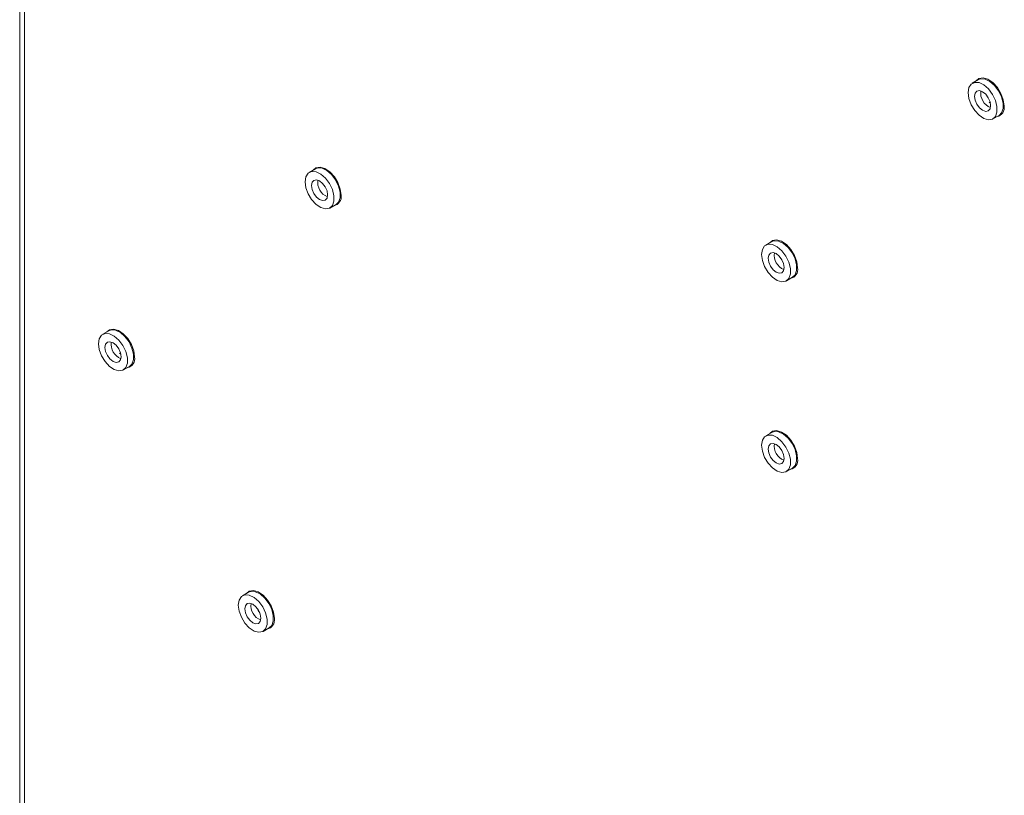
# Paper-space layout 'Sheet2' of a CAD drawing. Units: millimetres. Extents: x 76 to 2808, y 56 to 3921.
# Drawn here: x 2475 to 2635, y 2759 to 2885 of the extents above; entities that cross this region are included whole.
import ezdxf

# ---------------------------------------------------------------- set-up
doc = ezdxf.new("R2010")
doc.units = ezdxf.units.MM

psp = doc.layouts.new('Sheet2')

# ---------------------------------------------------------------- linework, layer by layer
at = {"color": 7, "linetype": 'Continuous', "lineweight": 0}
for p, q in [((2475.21, 3600.96), (2475.21, 2647.4)), ((2475.97, 3599.89), (2475.97, 2646.34)), ((2631.13, 2874.95), (2630.14, 2874.37)), ((2632.86, 2871.28), (2633.07, 2871.15)), ((2633.49, 2868.57), (2634.48, 2869.14)), ((2523.3, 2860.44), (2522.31, 2859.87)), ((2525.66, 2854.07), (2526.65, 2854.64)), ((2597.54, 2848.61), (2596.55, 2848.04)), ((2599.9, 2842.24), (2600.89, 2842.81)), ((2489.71, 2834.11), (2488.72, 2833.53)), ((2491.44, 2830.44), (2491.65, 2830.31)), ((2492.07, 2827.73), (2493.06, 2828.3)), ((2597.54, 2817.58), (2596.55, 2817.01)), ((2599.9, 2811.21), (2600.89, 2811.78)), ((2512.44, 2791.59), (2511.45, 2791.01)), ((2514.8, 2785.21), (2515.79, 2785.78))]:
    psp.add_line(p, q, dxfattribs=at)
at = {"color": 7, "linetype": 'Continuous', "lineweight": 0, "flags": 128}
for points in [[(2629.45, 2872.84), (2629.57, 2871.88), (2629.94, 2870.87), (2630.52, 2869.93), (2631.23, 2869.16), (2632.01, 2868.63), (2632.77, 2868.42), (2633.42, 2868.53), (2633.9, 2868.97), (2634.15, 2869.67), (2634.15, 2870.57), (2633.9, 2871.57), (2633.42, 2872.56), (2632.77, 2873.43), (2632.01, 2874.09), (2631.23, 2874.46), (2630.52, 2874.51), (2629.94, 2874.23), (2629.57, 2873.65), (2629.45, 2872.84)], [(2635.31, 2870.68), (2635.18, 2871.67), (2634.8, 2872.7), (2634.21, 2873.67), (2633.47, 2874.47), (2632.67, 2875.01), (2631.9, 2875.23), (2631.22, 2875.11), (2630.79, 2874.75)], [(2634.48, 2869.14), (2634.89, 2869.54), (2635.14, 2870.25), (2635.14, 2871.15), (2634.89, 2872.14), (2634.41, 2873.13), (2633.76, 2874), (2633, 2874.66), (2632.22, 2875.03), (2631.51, 2875.08), (2631.13, 2874.95)], [(2631.81, 2872.98), (2631.31, 2873.16), (2630.89, 2873.08), (2630.61, 2872.75), (2630.51, 2872.23), (2630.61, 2871.59), (2630.89, 2870.94), (2631.31, 2870.37), (2631.81, 2869.96), (2632.31, 2869.79), (2632.74, 2869.87), (2633.02, 2870.2), (2633.12, 2870.72), (2633.02, 2871.35), (2632.74, 2872.01), (2632.31, 2872.58), (2631.81, 2872.98)], [(2521.61, 2858.34), (2521.74, 2857.37), (2522.11, 2856.37), (2522.68, 2855.43), (2523.4, 2854.65), (2524.18, 2854.13), (2524.93, 2853.92), (2525.58, 2854.03), (2526.06, 2854.46), (2526.32, 2855.17), (2526.32, 2856.07), (2526.06, 2857.07), (2525.58, 2858.06), (2524.93, 2858.93), (2524.18, 2859.58), (2523.4, 2859.96), (2522.68, 2860.01), (2522.11, 2859.73), (2521.74, 2859.15), (2521.61, 2858.34)], [(2527.48, 2856.17), (2527.35, 2857.16), (2526.97, 2858.2), (2526.38, 2859.17), (2525.64, 2859.97), (2524.84, 2860.51), (2524.06, 2860.73), (2523.39, 2860.61), (2522.95, 2860.24)], [(2526.65, 2854.64), (2527.05, 2855.04), (2527.31, 2855.74), (2527.31, 2856.64), (2527.05, 2857.64), (2526.57, 2858.63), (2525.92, 2859.5), (2525.17, 2860.15), (2524.39, 2860.53), (2523.67, 2860.58), (2523.3, 2860.44)], [(2523.98, 2858.48), (2523.48, 2858.65), (2523.06, 2858.57), (2522.77, 2858.25), (2522.67, 2857.72), (2522.77, 2857.09), (2523.06, 2856.44), (2523.48, 2855.86), (2523.98, 2855.46), (2524.48, 2855.28), (2524.91, 2855.37), (2525.19, 2855.69), (2525.29, 2856.21), (2525.19, 2856.85), (2524.91, 2857.5), (2524.48, 2858.08), (2523.98, 2858.48)], [(2601.73, 2844.34), (2601.59, 2845.33), (2601.21, 2846.37), (2600.62, 2847.34), (2599.89, 2848.13), (2599.09, 2848.67), (2598.31, 2848.89), (2597.64, 2848.78), (2597.2, 2848.41)], [(2595.86, 2846.5), (2595.99, 2845.54), (2596.36, 2844.54), (2596.93, 2843.59), (2597.65, 2842.82), (2598.42, 2842.3), (2599.18, 2842.08), (2599.83, 2842.2), (2600.31, 2842.63), (2600.56, 2843.34), (2600.56, 2844.24), (2600.31, 2845.24), (2599.83, 2846.22), (2599.18, 2847.09), (2598.42, 2847.75), (2597.65, 2848.12), (2596.93, 2848.17), (2596.36, 2847.9), (2595.99, 2847.32), (2595.86, 2846.5)], [(2600.89, 2842.81), (2601.3, 2843.2), (2601.55, 2843.91), (2601.55, 2844.81), (2601.3, 2845.81), (2600.82, 2846.79), (2600.17, 2847.66), (2599.41, 2848.32), (2598.64, 2848.7), (2597.92, 2848.75), (2597.54, 2848.61)], [(2598.23, 2846.65), (2597.73, 2846.82), (2597.3, 2846.74), (2597.02, 2846.41), (2596.92, 2845.89), (2597.02, 2845.26), (2597.3, 2844.6), (2597.73, 2844.03), (2598.23, 2843.63), (2598.73, 2843.45), (2599.15, 2843.53), (2599.44, 2843.86), (2599.53, 2844.38), (2599.44, 2845.02), (2599.15, 2845.67), (2598.73, 2846.24), (2598.23, 2846.65)], [(2493.89, 2829.84), (2493.76, 2830.83), (2493.38, 2831.86), (2492.79, 2832.83), (2492.05, 2833.63), (2491.25, 2834.17), (2490.47, 2834.39), (2489.8, 2834.27), (2489.37, 2833.91)], [(2488.02, 2832), (2488.15, 2831.04), (2488.52, 2830.03), (2489.1, 2829.09), (2489.81, 2828.32), (2490.59, 2827.79), (2491.34, 2827.58), (2492, 2827.69), (2492.48, 2828.13), (2492.73, 2828.83), (2492.73, 2829.73), (2492.48, 2830.73), (2492, 2831.72), (2491.34, 2832.59), (2490.59, 2833.25), (2489.81, 2833.62), (2489.1, 2833.67), (2488.52, 2833.39), (2488.15, 2832.81), (2488.02, 2832)], [(2493.06, 2828.3), (2493.47, 2828.7), (2493.72, 2829.41), (2493.72, 2830.31), (2493.47, 2831.3), (2492.99, 2832.29), (2492.33, 2833.16), (2491.58, 2833.82), (2490.8, 2834.19), (2490.09, 2834.24), (2489.71, 2834.11)], [(2490.39, 2832.14), (2489.89, 2832.32), (2489.47, 2832.23), (2489.18, 2831.91), (2489.08, 2831.39), (2489.18, 2830.75), (2489.47, 2830.1), (2489.89, 2829.53), (2490.39, 2829.12), (2490.89, 2828.95), (2491.32, 2829.03), (2491.6, 2829.36), (2491.7, 2829.88), (2491.6, 2830.51), (2491.32, 2831.17), (2490.89, 2831.74), (2490.39, 2832.14)], [(2595.86, 2815.48), (2595.99, 2814.51), (2596.36, 2813.51), (2596.93, 2812.57), (2597.65, 2811.79), (2598.42, 2811.27), (2599.18, 2811.05), (2599.83, 2811.17), (2600.31, 2811.6), (2600.56, 2812.31), (2600.56, 2813.21), (2600.31, 2814.21), (2599.83, 2815.19), (2599.18, 2816.06), (2598.42, 2816.72), (2597.65, 2817.1), (2596.93, 2817.15), (2596.36, 2816.87), (2595.99, 2816.29), (2595.86, 2815.48)], [(2601.73, 2813.31), (2601.59, 2814.3), (2601.21, 2815.34), (2600.62, 2816.31), (2599.89, 2817.11), (2599.09, 2817.64), (2598.31, 2817.87), (2597.64, 2817.75), (2597.2, 2817.38)], [(2600.89, 2811.78), (2601.3, 2812.17), (2601.55, 2812.88), (2601.55, 2813.78), (2601.3, 2814.78), (2600.82, 2815.77), (2600.17, 2816.64), (2599.41, 2817.29), (2598.64, 2817.67), (2597.92, 2817.72), (2597.54, 2817.58)], [(2598.23, 2815.62), (2597.73, 2815.79), (2597.3, 2815.71), (2597.02, 2815.38), (2596.92, 2814.86), (2597.02, 2814.23), (2597.3, 2813.57), (2597.73, 2813), (2598.23, 2812.6), (2598.73, 2812.42), (2599.15, 2812.51), (2599.44, 2812.83), (2599.53, 2813.35), (2599.44, 2813.99), (2599.15, 2814.64), (2598.73, 2815.21), (2598.23, 2815.62)], [(2510.76, 2789.48), (2510.89, 2788.52), (2511.26, 2787.51), (2511.83, 2786.57), (2512.54, 2785.8), (2513.32, 2785.27), (2514.08, 2785.06), (2514.73, 2785.17), (2515.21, 2785.61), (2515.46, 2786.31), (2515.46, 2787.21), (2515.21, 2788.21), (2514.73, 2789.2), (2514.08, 2790.07), (2513.32, 2790.73), (2512.54, 2791.1), (2511.83, 2791.15), (2511.26, 2790.87), (2510.89, 2790.3), (2510.76, 2789.48)], [(2516.63, 2787.32), (2516.49, 2788.31), (2516.11, 2789.34), (2515.52, 2790.31), (2514.79, 2791.11), (2513.99, 2791.65), (2513.21, 2791.87), (2512.53, 2791.75), (2512.1, 2791.39)], [(2515.79, 2785.78), (2516.2, 2786.18), (2516.45, 2786.89), (2516.45, 2787.79), (2516.2, 2788.78), (2515.72, 2789.77), (2515.07, 2790.64), (2514.31, 2791.3), (2513.53, 2791.67), (2512.82, 2791.72), (2512.44, 2791.59)], [(2513.13, 2789.62), (2512.63, 2789.8), (2512.2, 2789.72), (2511.92, 2789.39), (2511.82, 2788.87), (2511.92, 2788.23), (2512.2, 2787.58), (2512.63, 2787.01), (2513.13, 2786.6), (2513.63, 2786.43), (2514.05, 2786.51), (2514.33, 2786.84), (2514.43, 2787.36), (2514.33, 2787.99), (2514.05, 2788.65), (2513.63, 2789.22), (2513.13, 2789.62)], [(2514.26, 2788.22), (2514, 2788.62), (2513.78, 2789.04)]]:
    psp.add_lwpolyline(points, dxfattribs=at)
at = {"color": 8, "linetype": 'Continuous', "lineweight": 0}
for centre in [(2634.04, 2872.76), (2526.21, 2858.26), (2600.46, 2846.42), (2492.62, 2831.92), (2600.46, 2815.39), (2515.36, 2789.4)]:
    psp.add_arc(centre, 2.54, 172.025, 247.9696, dxfattribs=at)
at = {"color": 7, "linetype": 'Continuous', "lineweight": 0}
for centre in [(2633.86, 2870.4), (2526.02, 2855.9), (2600.27, 2844.07), (2492.44, 2829.56), (2600.27, 2813.04), (2515.17, 2787.04)]:
    psp.add_arc(centre, 1.48, 280.8619, 10.7104, dxfattribs=at)

doc.saveas('drawing.dxf')
